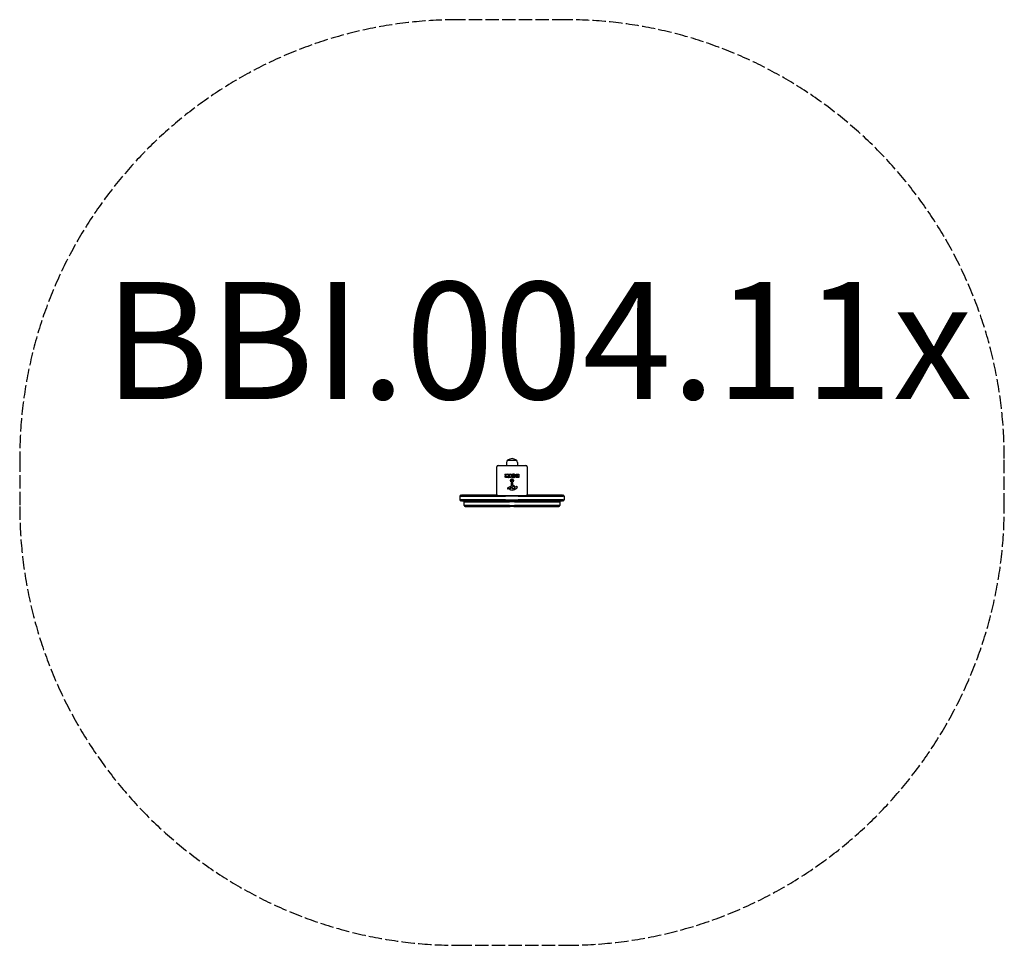
# Model space of a CAD drawing. Units: millimetres. Extents: x -1674 to 1691, y -1560 to 1603.
import ezdxf

# ---------------------------------------------------------------- set-up
doc = ezdxf.new("R2010")
doc.units = ezdxf.units.MM
doc.header["$LTSCALE"] = 55
doc.linetypes.add('DASHED', pattern=[0.2068, 0.1655, -0.0413])
doc.layers.add('SW_hulplaag', color=6, linetype='Continuous', plot=False)
doc.layers.add('SW_Toestellen', color=2, linetype='Continuous')
doc.styles.add('SPW_2D_CAD', font='arial.ttf', dxfattribs={"height": 400})

msp = doc.modelspace()

# ---------------------------------------------------------------- linework, layer by layer
at = {"layer": 'SW_Toestellen', "color": 254, "linetype": 'DASHED', "ltscale": 5}
for p, q in [((191.5, 1603.3), (-173.5, 1603.3)), ((1691.5, -59.7), (1691.5, 103.3)), ((0.3, -56.7), (-152.7, -56.7)), ((-173.5, -1559.7), (191.5, -1559.7))]:
    msp.add_line(p, q, dxfattribs=at)
at = {"layer": 'SW_Toestellen'}
for p, q in [((-43, -18.7), (-43, 75.3)), ((-38, 80.3), (56, 80.3)), ((-9.6, 90.3), (-9.8, 80.3)), ((-6, 97.8), (24, 97.8)), ((-6, 97.8), (24, 97.8)), ((27.5, 90.3), (27.7, 80.3)), ((61, 75.3), (61, -18.7)), ((-12.4, 45.8), (-15.2, 50.4)), ((-15, 50.7), (-10.6, 50.7)), ((-10.4, 50.6), (-8.6, 47.3)), ((-4.2, 38.4), (-10.3, 38.4)), ((-9.2, 43.8), (-8.4, 43.8)), ((-8.4, 41.7), (-9.2, 41.7)), ((-8.2, 47.4), (-8.2, 50.5)), ((-8.2, 43.6), (-8.2, 41.9)), ((-8, 50.7), (-4.2, 50.7)), ((-4, 50.5), (-4, 38.6)), ((-2.7, 47.7), (-2.7, 50.5)), ((-2.6, 38.6), (-2.6, 41.4)), ((-2.5, 50.7), (5.4, 50.7)), ((1, 47.5), (-2.5, 47.5)), ((-2.4, 41.6), (1, 41.6)), ((5.4, 38.4), (-2.4, 38.4)), ((-2.2, 43.1), (-2.2, 45.9)), ((-2, 46.1), (1, 46.1)), ((1, 42.9), (-2, 42.9)), ((1.2, 46.3), (1.2, 47.3)), ((1.2, 41.8), (1.2, 42.7)), ((5.6, 50.5), (5.6, 38.6)), ((32.6, 38.4), (26.2, 38.4)), ((26.9, 50.7), (32.6, 50.7)), ((27.5, 47.8), (28.4, 47.8)), ((28.4, 45.8), (27.5, 45.8)), ((27.7, 43), (28.4, 43)), ((28.4, 41.3), (27.8, 41.3)), ((28.6, 47.6), (28.6, 46)), ((28.6, 42.8), (28.6, 41.5)), ((32.8, 50.5), (32.8, 38.6)), ((-4.4, 4.8), (6.7, 10.8)), ((-2, 1.8), (-3, 1.3)), ((-0.3, 0.2), (-1.6, 1.7)), ((2.2, 4.2), (5.7, 6.4)), ((6.4, 6), (6.3, 3.1)), ((7.4, 12.2), (7.4, 20.5)), ((8.4, 21.4), (9.7, 21.2)), ((10.1, 5.2), (10.2, 6.8)), ((10.1, 3.8), (10.1, 5)), ((10.7, 20.1), (10.7, 13.3)), ((12.5, 8.8), (14.1, 7.9)), ((16.2, 1.5), (12.8, 0.1)), ((18.1, 3.9), (18.1, 3.1)), ((21.6, 7.3), (24, 7.7)), ((-165.7, -24.7), (-169, -24.7)), ((-165.7, -24.7), (-169, -24.7)), ((-169, -24.7), (-169, -37.7)), ((-166, -21.7), (-163.1, -21.7)), ((-165.7, -24.7), (-12.7, -24.7)), ((-165.7, -24.7), (-12.7, -24.7)), ((-42, -21.7), (-163.1, -21.7)), ((56, -23.7), (-38, -23.7)), ((30.6, -24.7), (-12.7, -24.7)), ((30.6, -24.7), (-12.7, -24.7)), ((30.6, -24.7), (183.6, -24.7)), ((30.6, -24.7), (183.6, -24.7)), ((181, -21.7), (60, -21.7)), ((181, -21.7), (184, -21.7)), ((187, -24.7), (183.6, -24.7)), ((187, -24.7), (183.6, -24.7)), ((187, -24.7), (187, -37.7)), ((-169, -37.7), (-165.7, -37.7)), ((-169, -37.7), (-165.7, -37.7)), ((-163.1, -40.7), (-166, -40.7)), ((-12.7, -37.7), (-165.7, -37.7)), ((-12.7, -37.7), (-165.7, -37.7)), ((-163.1, -40.7), (-10.1, -40.7)), ((-152.7, -43.7), (-154, -43.7)), ((-152.7, -43.7), (-154, -43.7)), ((-154, -56.7), (-154, -43.7)), ((-154, -56.7), (-152.7, -56.7)), ((-154, -56.7), (-152.7, -56.7)), ((-152.7, -43.7), (0.3, -43.7)), ((-152.7, -43.7), (0.3, -43.7)), ((0.3, -56.7), (-152.7, -56.7)), ((-150.1, -59.7), (-151, -59.7)), ((-150.1, -59.7), (2.9, -59.7)), ((-12.7, -37.7), (30.6, -37.7)), ((-12.7, -37.7), (30.6, -37.7)), ((28, -40.7), (-10.1, -40.7)), ((17.6, -43.7), (0.3, -43.7)), ((17.6, -43.7), (0.3, -43.7)), ((0.3, -56.7), (17.6, -56.7)), ((0.3, -56.7), (17.6, -56.7)), ((15, -59.7), (2.9, -59.7)), ((15, -59.7), (168, -59.7)), ((17.6, -43.7), (170.6, -43.7)), ((17.6, -43.7), (170.6, -43.7)), ((170.6, -56.7), (17.6, -56.7)), ((170.6, -56.7), (17.6, -56.7)), ((28, -40.7), (181, -40.7)), ((183.6, -37.7), (30.6, -37.7)), ((183.6, -37.7), (30.6, -37.7)), ((169, -59.7), (168, -59.7)), ((172, -43.7), (170.6, -43.7)), ((172, -43.7), (170.6, -43.7)), ((170.6, -56.7), (172, -56.7)), ((170.6, -56.7), (172, -56.7)), ((172, -43.7), (172, -56.7)), ((184, -40.7), (181, -40.7)), ((183.6, -37.7), (187, -37.7)), ((183.6, -37.7), (187, -37.7))]:
    msp.add_line(p, q, dxfattribs=at)
at = {"layer": 'SW_Toestellen', "color": 254, "linetype": 'DASHED', "ltscale": 5}
msp.add_lwpolyline([(-1673.5, 103.3), (-1673.5, -59.7)], dxfattribs=at)
at = {"layer": 'SW_Toestellen'}
for radius in [5.5, 2.75]:
    msp.add_circle((9, 28.3), radius, dxfattribs=at)
at = {"layer": 'SW_Toestellen', "color": 254, "linetype": 'DASHED', "ltscale": 5}
for centre, start, end in [((-173.5, 103.3), 90, 180), ((191.5, 103.3), 0, 90), ((-173.5, -59.7), 180, 270), ((191.5, -59.7), 270, 0)]:
    msp.add_arc(centre, 1500, start, end, dxfattribs=at)
at = {"layer": 'SW_Toestellen'}
for centre, radius, start, end in [((9, 80.1), 23.2, 49.7274, 130.2726), ((-38, 75.3), 5, 90, 180), ((0.3, 90.2), 9.95, 129.8028, 179.1815), ((17.6, 90.2), 9.95, 0.8185, 50.1972), ((56, 75.3), 5, 0, 90), ((-15, 50.5), 0.2, 90, 211.1549), ((-10.6, 50.5), 0.2, 28.4065, 90), ((-8.4, 47.4), 0.2, 208.4065, 0), ((-8.4, 43.6), 0.2, 0, 90), ((-8.4, 41.9), 0.2, 270, 0), ((-8, 50.5), 0.2, 90, 180), ((-4.2, 50.5), 0.2, 0, 90), ((-4.2, 38.6), 0.2, 270, 0), ((-2.5, 50.5), 0.2, 90, 180), ((-2.5, 47.7), 0.2, 180, 270), ((-2.4, 41.4), 0.2, 90, 180), ((-2.4, 38.6), 0.2, 180, 270), ((-2, 45.9), 0.2, 90, 180), ((-2, 43.1), 0.2, 180, 270), ((1, 47.3), 0.2, 0, 90), ((1, 46.3), 0.2, 270, 0), ((1, 42.7), 0.2, 0, 90), ((1, 41.8), 0.2, 270, 0), ((5.4, 50.5), 0.2, 0, 90), ((5.4, 38.6), 0.2, 270, 0), ((28.4, 47.6), 0.2, 0, 90), ((28.4, 46), 0.2, 270, 0), ((28.4, 42.8), 0.2, 0, 90), ((28.4, 41.5), 0.2, 270, 0), ((32.6, 50.5), 0.2, 0, 90), ((32.6, 38.6), 0.2, 270, 0), ((-5.3, 1.7), 1.27, 162.1674, 252.7179), ((0, 0), 6.85, 157.3888, 162.1674), ((-2.3, 1), 4.33, 118.7438, 157.3888), ((-5.3, 1.7), 1.21, 252.7179, 276.8811), ((-5.5, 3.2), 2.81, 276.8811, 290.2655), ((-8.6, 11.5), 11.6, 290.2655, 298.7438), ((-1.9, 1.5), 0.391, 39.3689, 118.7438), ((8.8, 7.7), 11.7, 219.3689, 272.1302), ((2.7, 3.5), 0.856, 122.4938, 202.4006), ((6.6, 5), 5.03, 202.4006, 236.4075), ((4.5, 1.9), 1.25, 236.4075, 308.9493), ((3.4, 3.2), 2.94, 308.9493, 358.2808), ((6, 6), 0.47, 358.2808, 122.4938), ((5.9, 12.2), 1.51, 298.7438, 0.391), ((8.3, 20.5), 0.903, 82.5394, 180.391), ((9.5, 20.1), 1.2, 0, 82.5394), ((13.1, 5), 3.01, 175.9397, 180), ((19.3, 4), 9.24, 181.6935, 202.3905), ((13.3, 6.6), 3.04, 151.6277, 175.9397), ((12.1, 7.2), 1.69, 88.1545, 151.6277), ((11.2, 13.3), 0.452, 180, 248.834), ((11.8, 0.9), 1.04, 202.3905, 268.8881), ((5, -2.6), 16.6, 48.8223, 68.834), ((11.8, 2.5), 2.67, 268.8881, 292.6753), ((12.1, 8.1), 0.805, 61.2927, 88.1545), ((8.3, -2.5), 11.9, 37.8686, 61.2927), ((2.9, 30.8), 35.8, 288.8323, 311.023), ((28.6, 24.3), 19.1, 228.8223, 239.4322), ((14.1, 6.6), 5.5, 292.6753, 307.5187), ((16.4, 3.6), 1.75, 307.5187, 339.0675), ((16.6, 3.9), 1.47, 0, 37.8686), ((17.7, 3.1), 0.391, 339.0675, 0), ((20.9, 11.3), 4.09, 239.4322, 278.9192), ((24.7, 3.5), 4.23, 68.9789, 98.9192), ((25.6, 5.8), 1.76, 356.8903, 68.9789), ((24.5, 5.9), 2.8, 311.023, 356.8903), ((-166, -24.7), 3, 90, 180), ((-38, -18.7), 5, 180, 270), ((8.5, 14.3), 18.3, 272.1302, 288.8323), ((56, -18.7), 5, 270, 0), ((184, -24.7), 3, 0, 90), ((-166, -37.7), 3, 180, 270), ((-151, -43.7), 3, 90, 180), ((-151, -56.7), 3, 180, 270), ((169, -43.7), 3, 0, 90), ((169, -56.7), 3, 270, 0), ((184, -37.7), 3, 270, 0)]:
    msp.add_arc(centre, radius, start, end, dxfattribs=at)
for points in [[(-14.9, 42.1), (-14.9, 43.5), (-14.2, 44.4)], [(-13.4, 39.2), (-14.9, 40.1), (-14.9, 42.1)], [(-14.2, 44.4), (-13.8, 45), (-12.9, 45.4)], [(-10.3, 38.4), (-12.3, 38.4), (-13.4, 39.2)], [(-12.9, 45.4), (-12.7, 45.5), (-12.5, 45.6)], [(-10.3, 42.7), (-10.4, 43.2), (-9.7, 43.8), (-9.2, 43.8)], [(-9.2, 41.7), (-10.3, 41.7), (-10.3, 42.7)], [(7.5, 44.5), (7.5, 47.5), (9.5, 49.3)], [(14.2, 38), (11.5, 38), (7.5, 41.8), (7.5, 44.5)], [(9.5, 49.3), (11.5, 51.2), (14.3, 51.2)], [(12, 44.5), (12, 45.5), (12.6, 46.2)], [(12.6, 42.8), (12.1, 43.5), (12, 44.5)], [(12.6, 46.2), (13.1, 47), (14.1, 47)], [(14.2, 42.1), (13.2, 42), (12.6, 42.8)], [(14.1, 47), (15.1, 47), (15.7, 46.3)], [(16.3, 44.6), (16.3, 43.6), (15.1, 42.1), (14.2, 42.1)], [(20.7, 44.5), (20.7, 41.8), (16.9, 38), (14.2, 38)], [(14.3, 51.2), (17, 51.1), (20.8, 47.2), (20.7, 44.5)], [(15.7, 46.3), (16.3, 45.6), (16.3, 44.6)], [(22, 47.2), (22, 50.7), (26.9, 50.7)], [(24.5, 44.2), (22, 44.9), (22, 47.2)], [(22.6, 41.5), (22.5, 42.4), (23.1, 43.2)], [(23.7, 39.2), (22.6, 40.1), (22.6, 41.5)], [(23.1, 43.2), (23.7, 43.9), (24.5, 44.2)], [(26.2, 38.4), (24.7, 38.4), (23.7, 39.2)], [(26.4, 46.8), (26.4, 47.2), (27, 47.8), (27.5, 47.8)], [(27.5, 45.8), (26.4, 45.8), (26.4, 46.8)], [(26.9, 42.1), (26.9, 42.5), (27.4, 43), (27.7, 43)], [(27.8, 41.3), (27.4, 41.3), (26.9, 41.8), (26.9, 42.1)]]:
    msp.add_open_spline(points, degree=2, dxfattribs=at)
msp.add_open_spline([(-12.5, 45.6), (-12.5, 45.6), (-12.5, 45.6), (-12.4, 45.6), (-12.4, 45.6), (-12.4, 45.7), (-12.4, 45.7), (-12.4, 45.8), (-12.4, 45.8), (-12.4, 45.8), (-12.4, 45.8), (-12.4, 45.8)], degree=3, knots=[0, 0, 0, 0, 0.00781289, 0.00781289, 0.01562578, 0.01562578, 0.02343867, 0.02343867, 0.02938866, 0.02938866, 0.03533865, 0.03533865, 0.03533865, 0.03533865], dxfattribs=at)

# ---------------------------------------------------------------- texts
at = {"layer": 'SW_hulplaag', "insert": (99, 455), "char_height": 400, "attachment_point": 5, "style": 'SPW_2D_CAD'}
msp.add_mtext('BBI.004.11x', dxfattribs=at)

doc.saveas('drawing.dxf')
